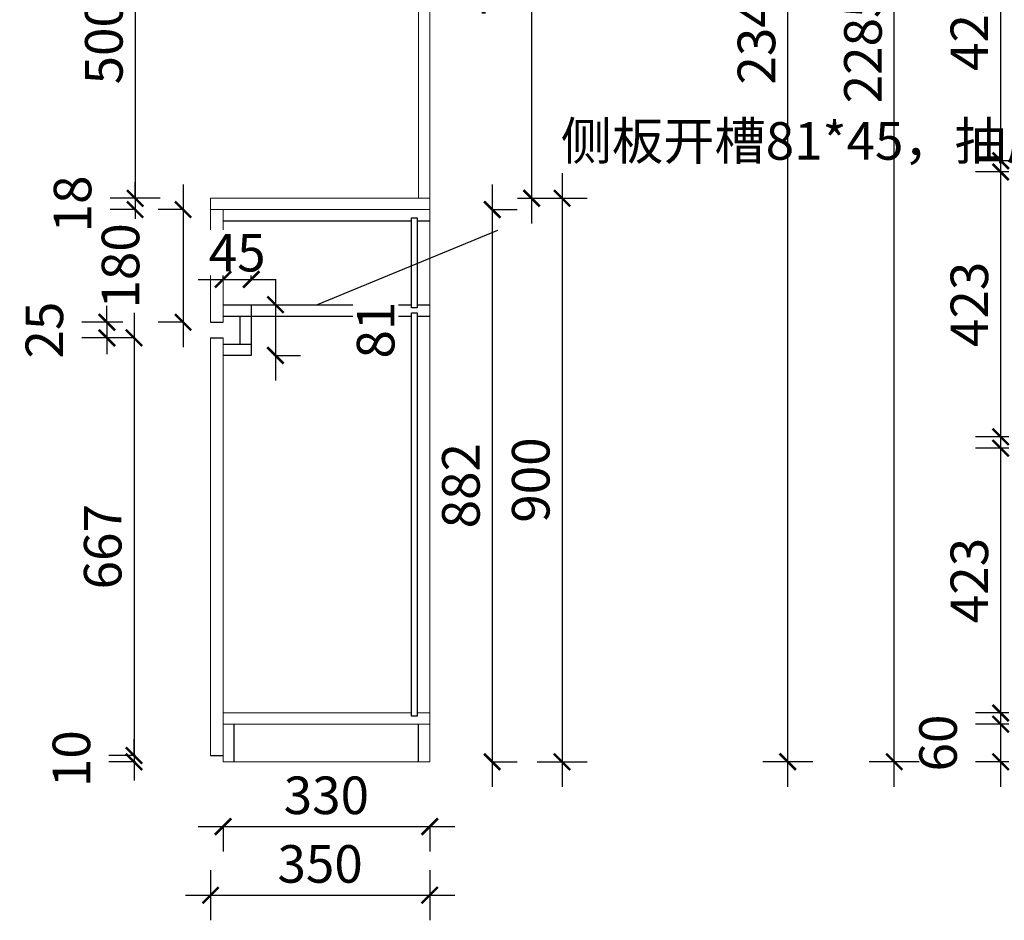
# Model space of a CAD drawing. Units: millimetres. Extents: x 1406861 to 1416788, y 261090 to 272773.
# Drawn here: x 1412209 to 1413781, y 263516 to 264955 of the extents above; entities that cross this region are included whole.
import ezdxf

# ---------------------------------------------------------------- set-up
doc = ezdxf.new("R2010")
doc.units = ezdxf.units.MM
doc.header["$LTSCALE"] = 5
doc.header["$PDMODE"] = 35
doc.linetypes.add('ACAD_ISO03W100', pattern=[30, 12, -18])
for name, color, linetype in [('02虚线', 251, 'ACAD_ISO03W100'), ('背板', 7, 'Continuous'), ('门板下单', 7, 'Continuous')]:
    doc.layers.add(name, color=color, linetype=linetype)
doc.styles.add('DIM', font='romand.shx')
doc.styles.get("Standard").update_dxf_attribs({"font": 'simfang.ttf'})
doc.dimstyles.new('MS6', dxfattribs={"dimscale": 20, "dimtxt": 3, "dimasz": 1.3, "dimexe": 2, "dimexo": 2, "dimgap": 1, "dimtad": 1, "dimdec": 0, "dimdsep": 46, "dimtxsty": 'DIM', "dimblk": 'ARCHTICK', "dimcen": 3, "dimdle": 2, "dimclrd": 251, "dimclre": 251, "dimclrt": 33, "dimadec": 0, "dimazin": 0, "dimtfac": 1, "dimtdec": 0, "dimtmove": 2, "dimatfit": 3, "dimldrblk": 'DOT', "dimfxl": 6, "dimfxlon": 1, "dimtvp": 1, "dimtolj": 1, "dimtzin": 0, "dimarcsym": 0})

# ---------------------------------------------------------------- blocks, each defined once
blk = doc.blocks.new('_ArchTick')
at = {"color": 0, "linetype": 'ByBlock', "const_width": 0.15}
blk.add_lwpolyline([(-0.5, -0.5), (0.5, 0.5)], dxfattribs=at)
blk = doc.blocks.new('*D51')
at = {"layer": 'Defpoints', "color": 0, "transparency": 16777216}
for p in [(1412645.7, 265169.3), (1412393.3, 264669.3), (1412645.7, 264669.3)]:
    blk.add_point(p, dxfattribs=at)
at = {"layer": '门板下单', "color": 251, "lineweight": -2, "transparency": 16777216}
for p, q in [((1412393.3, 265209.3), (1412393.3, 264629.3)), ((1412433.3, 265169.3), (1412353.3, 265169.3)), ((1412433.3, 264669.3), (1412353.3, 264669.3))]:
    blk.add_line(p, q, dxfattribs=at)
at = {"layer": '门板下单', "color": 251, "lineweight": -2, "transparency": 16777216, "xscale": 26, "yscale": 26, "zscale": 26}
for p, rotation in [((1412393.3, 265169.3), 90), ((1412393.3, 264669.3), 270)]:
    blk.add_blockref('_ArchTick', p, dxfattribs=dict(at, rotation=rotation))
at = {"layer": '门板下单', "transparency": 16777216, "insert": (1412343.3, 264919.3), "char_height": 60, "attachment_point": 5, "rotation": 90, "style": 'DIM', "bg_fill": 3, "box_fill_scale": 1.1, "bg_fill_color": 256, "bg_fill_true_color": 13158600, "bg_fill_transparency": 0}
blk.add_mtext('\\A1;500', dxfattribs=at)
blk = doc.blocks.new('_Dot')
at = {"color": 0, "linetype": 'ByBlock', "lineweight": -2}
blk.add_line((-0.5, 0), (-1, 0), dxfattribs=at)
at = {"color": 0, "linetype": 'ByBlock', "const_width": 0.5}
blk.add_lwpolyline([(-0.25, 0, 1), (0.25, 0, 1)], format="xyb", close=True, dxfattribs=at)
blk = doc.blocks.new('*D52')
at = {"layer": 'Defpoints', "color": 0, "transparency": 16777216}
for p in [(1412513.7, 264669.3), (1412393.3, 264651.3), (1412513.7, 264651.3)]:
    blk.add_point(p, dxfattribs=at)
at = {"layer": '门板下单', "color": 251, "lineweight": -2, "transparency": 16777216}
for p, q in [((1412393.3, 264669.3), (1412393.3, 264695.3)), ((1412393.3, 264669.3), (1412353.3, 264669.3)), ((1412393.3, 264669.3), (1412393.3, 264651.3)), ((1412393.3, 264651.3), (1412353.3, 264651.3)), ((1412393.3, 264651.3), (1412393.3, 264625.3))]:
    blk.add_line(p, q, dxfattribs=at)
at = {"layer": '门板下单', "color": 251, "lineweight": -2, "transparency": 16777216, "xscale": 26, "yscale": 26, "zscale": 26}
for p, rotation in [((1412393.3, 264669.3), 270), ((1412393.3, 264651.3), 90)]:
    blk.add_blockref('_ArchTick', p, dxfattribs=dict(at, rotation=rotation))
at = {"layer": '门板下单', "transparency": 16777216, "insert": (1412293.3, 264660.3), "char_height": 60, "attachment_point": 5, "rotation": 90, "style": 'DIM', "bg_fill": 3, "box_fill_scale": 1.1, "bg_fill_color": 256, "bg_fill_true_color": 13158600, "bg_fill_transparency": 0}
blk.add_mtext('\\A1;18', dxfattribs=at)
blk = doc.blocks.new('*D53')
at = {"layer": 'Defpoints', "color": 0, "transparency": 16777216}
for p in [(1412513.7, 264651.3), (1412469.9, 264471.3), (1412513.7, 264471.3)]:
    blk.add_point(p, dxfattribs=at)
at = {"layer": '门板下单', "color": 251, "lineweight": -2, "transparency": 16777216}
for p, q in [((1412469.9, 264691.3), (1412469.9, 264431.3)), ((1412469.9, 264651.3), (1412429.9, 264651.3)), ((1412469.9, 264471.3), (1412429.9, 264471.3))]:
    blk.add_line(p, q, dxfattribs=at)
at = {"layer": '门板下单', "color": 251, "lineweight": -2, "transparency": 16777216, "xscale": 26, "yscale": 26, "zscale": 26}
for p, rotation in [((1412469.9, 264651.3), 90), ((1412469.9, 264471.3), 270)]:
    blk.add_blockref('_ArchTick', p, dxfattribs=dict(at, rotation=rotation))
at = {"layer": '门板下单', "transparency": 16777216, "insert": (1412369.9, 264561.3), "char_height": 60, "attachment_point": 5, "rotation": 90, "style": 'DIM', "bg_fill": 3, "box_fill_scale": 1.1, "bg_fill_color": 256, "bg_fill_true_color": 13158600, "bg_fill_transparency": 0}
blk.add_mtext('\\A1;180', dxfattribs=at)
blk = doc.blocks.new('*D54')
at = {"layer": 'Defpoints', "color": 0, "transparency": 16777216}
for p in [(1412513.7, 264471.3), (1412348.3, 264446.3), (1412513.7, 264446.3)]:
    blk.add_point(p, dxfattribs=at)
at = {"layer": '门板下单', "color": 251, "lineweight": -2, "transparency": 16777216}
for p, q in [((1412348.3, 264471.3), (1412348.3, 264497.3)), ((1412373.7, 264471.3), (1412308.3, 264471.3)), ((1412348.3, 264471.3), (1412348.3, 264446.3)), ((1412373.7, 264446.3), (1412308.3, 264446.3)), ((1412348.3, 264446.3), (1412348.3, 264420.3))]:
    blk.add_line(p, q, dxfattribs=at)
at = {"layer": '门板下单', "color": 251, "lineweight": -2, "transparency": 16777216, "xscale": 26, "yscale": 26, "zscale": 26}
for p, rotation in [((1412348.3, 264471.3), 270), ((1412348.3, 264446.3), 90)]:
    blk.add_blockref('_ArchTick', p, dxfattribs=dict(at, rotation=rotation))
at = {"layer": '门板下单', "transparency": 16777216, "insert": (1412248.3, 264458.8), "char_height": 60, "attachment_point": 5, "rotation": 90, "style": 'DIM', "bg_fill": 3, "box_fill_scale": 1.1, "bg_fill_color": 256, "bg_fill_true_color": 13158600, "bg_fill_transparency": 0}
blk.add_mtext('\\A1;25', dxfattribs=at)
blk = doc.blocks.new('*D55')
at = {"layer": 'Defpoints', "color": 0, "transparency": 16777216}
for p in [(1412513.7, 264446.3), (1412391.5, 263779.3), (1412513.7, 263779.3)]:
    blk.add_point(p, dxfattribs=at)
at = {"layer": '门板下单', "color": 251, "lineweight": -2, "transparency": 16777216}
for p, q in [((1412391.5, 264486.3), (1412391.5, 263739.3)), ((1412391.5, 264446.3), (1412351.5, 264446.3)), ((1412391.5, 263779.3), (1412351.5, 263779.3))]:
    blk.add_line(p, q, dxfattribs=at)
at = {"layer": '门板下单', "color": 251, "lineweight": -2, "transparency": 16777216, "xscale": 26, "yscale": 26, "zscale": 26}
for p, rotation in [((1412391.5, 264446.3), 90), ((1412391.5, 263779.3), 270)]:
    blk.add_blockref('_ArchTick', p, dxfattribs=dict(at, rotation=rotation))
at = {"layer": '门板下单', "transparency": 16777216, "insert": (1412341.5, 264112.8), "char_height": 60, "attachment_point": 5, "rotation": 90, "style": 'DIM', "bg_fill": 3, "box_fill_scale": 1.1, "bg_fill_color": 256, "bg_fill_true_color": 13158600, "bg_fill_transparency": 0}
blk.add_mtext('\\A1;667', dxfattribs=at)
blk = doc.blocks.new('*D56')
at = {"layer": 'Defpoints', "color": 0, "transparency": 16777216}
for p in [(1412533.7, 263779.3), (1412391.5, 263769.3), (1412533.7, 263769.3)]:
    blk.add_point(p, dxfattribs=at)
at = {"layer": '门板下单', "color": 251, "lineweight": -2, "transparency": 16777216}
for p, q in [((1412391.5, 263779.3), (1412391.5, 263805.3)), ((1412393.7, 263779.3), (1412351.5, 263779.3)), ((1412391.5, 263779.3), (1412391.5, 263769.3)), ((1412393.7, 263769.3), (1412351.5, 263769.3)), ((1412391.5, 263769.3), (1412391.5, 263743.3))]:
    blk.add_line(p, q, dxfattribs=at)
at = {"layer": '门板下单', "color": 251, "lineweight": -2, "transparency": 16777216, "xscale": 26, "yscale": 26, "zscale": 26}
for p, rotation in [((1412391.5, 263779.3), 270), ((1412391.5, 263769.3), 90)]:
    blk.add_blockref('_ArchTick', p, dxfattribs=dict(at, rotation=rotation))
at = {"layer": '门板下单', "transparency": 16777216, "insert": (1412291.5, 263774.3), "char_height": 60, "attachment_point": 5, "rotation": 90, "style": 'DIM', "bg_fill": 3, "box_fill_scale": 1.1, "bg_fill_color": 256, "bg_fill_true_color": 13158600, "bg_fill_transparency": 0}
blk.add_mtext('\\A1;10', dxfattribs=at)
blk = doc.blocks.new('*D63')
at = {"layer": 'Defpoints', "color": 0, "transparency": 16777216}
for p in [(1412863.7, 265387.3), (1412863.7, 264669.3), (1413026.5, 264669.3)]:
    blk.add_point(p, dxfattribs=at)
at = {"layer": '门板下单', "color": 251, "lineweight": -2, "transparency": 16777216}
for p, q in [((1413026.5, 265427.3), (1413026.5, 264629.3)), ((1413003.7, 265387.3), (1413066.5, 265387.3)), ((1413003.7, 264669.3), (1413066.5, 264669.3))]:
    blk.add_line(p, q, dxfattribs=at)
at = {"layer": '门板下单', "color": 251, "lineweight": -2, "transparency": 16777216, "xscale": 26, "yscale": 26, "zscale": 26}
for p, rotation in [((1413026.5, 265387.3), 90), ((1413026.5, 264669.3), 270)]:
    blk.add_blockref('_ArchTick', p, dxfattribs=dict(at, rotation=rotation))
at = {"layer": '门板下单', "transparency": 16777216, "insert": (1412976.5, 265028.3), "char_height": 60, "attachment_point": 5, "rotation": 90, "style": 'DIM', "bg_fill": 3, "box_fill_scale": 1.1, "bg_fill_color": 256, "bg_fill_true_color": 13158600, "bg_fill_transparency": 0}
blk.add_mtext('\\A1;718', dxfattribs=at)
blk = doc.blocks.new('*D64')
at = {"layer": 'Defpoints', "color": 0, "transparency": 16777216}
for p in [(1412863.7, 264669.3), (1412863.7, 263769.3), (1413075.1, 263769.3)]:
    blk.add_point(p, dxfattribs=at)
at = {"layer": '门板下单', "color": 251, "lineweight": -2, "transparency": 16777216}
for p, q in [((1413075.1, 264709.3), (1413075.1, 263729.3)), ((1413035.1, 264669.3), (1413115.1, 264669.3)), ((1413035.1, 263769.3), (1413115.1, 263769.3))]:
    blk.add_line(p, q, dxfattribs=at)
at = {"layer": '门板下单', "color": 251, "lineweight": -2, "transparency": 16777216, "xscale": 26, "yscale": 26, "zscale": 26}
for p, rotation in [((1413075.1, 264669.3), 90), ((1413075.1, 263769.3), 270)]:
    blk.add_blockref('_ArchTick', p, dxfattribs=dict(at, rotation=rotation))
at = {"layer": '门板下单', "transparency": 16777216, "insert": (1413025.1, 264219.3), "char_height": 60, "attachment_point": 5, "rotation": 90, "style": 'DIM', "bg_fill": 3, "box_fill_scale": 1.1, "bg_fill_color": 256, "bg_fill_true_color": 13158600, "bg_fill_transparency": 0}
blk.add_mtext('\\A1;900', dxfattribs=at)
blk = doc.blocks.new('*D65')
at = {"layer": 'Defpoints', "color": 0, "transparency": 16777216}
for p in [(1412578.7, 264499.3), (1412578.7, 264418.3), (1412617.4, 264418.3)]:
    blk.add_point(p, dxfattribs=at)
at = {"layer": '门板下单', "color": 251, "lineweight": -2, "transparency": 16777216}
for p, q in [((1412617.4, 264539.3), (1412617.4, 264378.3)), ((1412617.4, 264499.3), (1412657.4, 264499.3)), ((1412617.4, 264418.3), (1412657.4, 264418.3))]:
    blk.add_line(p, q, dxfattribs=at)
at = {"layer": '门板下单', "color": 251, "lineweight": -2, "transparency": 16777216, "xscale": 26, "yscale": 26, "zscale": 26}
for p, rotation in [((1412617.4, 264499.3), 90), ((1412617.4, 264418.3), 270)]:
    blk.add_blockref('_ArchTick', p, dxfattribs=dict(at, rotation=rotation))
at = {"layer": '门板下单', "transparency": 16777216, "insert": (1412777.4, 264458.8), "char_height": 60, "attachment_point": 5, "rotation": 90, "style": 'DIM', "bg_fill": 3, "box_fill_scale": 1.1, "bg_fill_color": 256, "bg_fill_true_color": 13158600, "bg_fill_transparency": 0}
blk.add_mtext('\\A1;81', dxfattribs=at)
blk = doc.blocks.new('*D66')
at = {"layer": 'Defpoints', "color": 0, "transparency": 16777216}
for p in [(1412533.7, 264499.3), (1412578.7, 264499.3)]:
    blk.add_point(p, dxfattribs=at)
at = {"layer": '门板下单', "color": 251, "lineweight": -2, "transparency": 16777216}
for p, q in [((1412533.7, 264539.7), (1412533.7, 264579.7)), ((1412578.7, 264539.7), (1412578.7, 264579.7)), ((1412493.7, 264539.7), (1412618.7, 264539.7))]:
    blk.add_line(p, q, dxfattribs=at)
at = {"layer": '门板下单', "transparency": 16777216, "insert": (1412556.2, 264582.4), "char_height": 60, "attachment_point": 5, "style": 'DIM', "bg_fill": 3, "box_fill_scale": 1.1, "bg_fill_color": 256, "bg_fill_true_color": 13158600, "bg_fill_transparency": 0}
blk.add_mtext('\\A1;45', dxfattribs=at)
at = {"layer": 'Defpoints', "color": 0, "transparency": 16777216}
blk.add_point((1412578.7, 264539.7), dxfattribs=at)
at = {"layer": '门板下单', "color": 251, "lineweight": -2, "transparency": 16777216, "xscale": 26, "yscale": 26, "zscale": 26, "rotation": 180}
blk.add_blockref('_ArchTick', (1412533.7, 264539.7), dxfattribs=at)
at = {"layer": '门板下单', "color": 251, "lineweight": -2, "transparency": 16777216, "xscale": 26, "yscale": 26, "zscale": 26}
blk.add_blockref('_ArchTick', (1412578.7, 264539.7), dxfattribs=at)
blk = doc.blocks.new('*D67')
at = {"layer": 'Defpoints', "color": 0, "transparency": 16777216}
for p in [(1413775.6, 263829.3), (1413928.6, 263829.3), (1413928.6, 263769.3)]:
    blk.add_point(p, dxfattribs=at)
at = {"layer": '门板下单', "color": 251, "lineweight": -2, "transparency": 16777216}
for p, q in [((1413775.6, 263729.3), (1413775.6, 263869.3)), ((1413788.6, 263829.3), (1413735.6, 263829.3)), ((1413788.6, 263769.3), (1413735.6, 263769.3))]:
    blk.add_line(p, q, dxfattribs=at)
at = {"layer": '门板下单', "color": 251, "lineweight": -2, "transparency": 16777216, "xscale": 26, "yscale": 26, "zscale": 26}
for p, rotation in [((1413775.6, 263829.3), 90), ((1413775.6, 263769.3), 270)]:
    blk.add_blockref('_ArchTick', p, dxfattribs=dict(at, rotation=rotation))
at = {"layer": '门板下单', "transparency": 16777216, "insert": (1413675.6, 263799.3), "char_height": 60, "attachment_point": 5, "rotation": 90, "style": 'DIM', "bg_fill": 3, "box_fill_scale": 1.1, "bg_fill_color": 256, "bg_fill_true_color": 13158600, "bg_fill_transparency": 0}
blk.add_mtext('\\A1;60', dxfattribs=at)
blk = doc.blocks.new('*D68')
at = {"layer": 'Defpoints', "color": 0, "transparency": 16777216}
for p in [(1413775.6, 264270.3), (1413928.6, 264270.3), (1413928.6, 263847.3)]:
    blk.add_point(p, dxfattribs=at)
at = {"layer": '门板下单', "color": 251, "lineweight": -2, "transparency": 16777216}
for p, q in [((1413775.6, 263807.3), (1413775.6, 264310.3)), ((1413788.6, 264270.3), (1413735.6, 264270.3)), ((1413788.6, 263847.3), (1413735.6, 263847.3))]:
    blk.add_line(p, q, dxfattribs=at)
at = {"layer": '门板下单', "color": 251, "lineweight": -2, "transparency": 16777216, "xscale": 26, "yscale": 26, "zscale": 26}
for p, rotation in [((1413775.6, 264270.3), 90), ((1413775.6, 263847.3), 270)]:
    blk.add_blockref('_ArchTick', p, dxfattribs=dict(at, rotation=rotation))
at = {"layer": '门板下单', "transparency": 16777216, "insert": (1413725.6, 264058.8), "char_height": 60, "attachment_point": 5, "rotation": 90, "style": 'DIM', "bg_fill": 3, "box_fill_scale": 1.1, "bg_fill_color": 256, "bg_fill_true_color": 13158600, "bg_fill_transparency": 0}
blk.add_mtext('\\A1;423', dxfattribs=at)
blk = doc.blocks.new('*D69')
at = {"layer": 'Defpoints', "color": 0, "transparency": 16777216}
for p in [(1413775.6, 264711.3), (1413928.6, 264711.3), (1413928.6, 264288.3)]:
    blk.add_point(p, dxfattribs=at)
at = {"layer": '门板下单', "color": 251, "lineweight": -2, "transparency": 16777216}
for p, q in [((1413775.6, 264248.3), (1413775.6, 264751.3)), ((1413788.6, 264711.3), (1413735.6, 264711.3)), ((1413788.6, 264288.3), (1413735.6, 264288.3))]:
    blk.add_line(p, q, dxfattribs=at)
at = {"layer": '门板下单', "color": 251, "lineweight": -2, "transparency": 16777216, "xscale": 26, "yscale": 26, "zscale": 26}
for p, rotation in [((1413775.6, 264711.3), 90), ((1413775.6, 264288.3), 270)]:
    blk.add_blockref('_ArchTick', p, dxfattribs=dict(at, rotation=rotation))
at = {"layer": '门板下单', "transparency": 16777216, "insert": (1413725.6, 264499.8), "char_height": 60, "attachment_point": 5, "rotation": 90, "style": 'DIM', "bg_fill": 3, "box_fill_scale": 1.1, "bg_fill_color": 256, "bg_fill_true_color": 13158600, "bg_fill_transparency": 0}
blk.add_mtext('\\A1;423', dxfattribs=at)
blk = doc.blocks.new('*D70')
at = {"layer": 'Defpoints', "color": 0, "transparency": 16777216}
for p in [(1413775.6, 265152.3), (1413928.6, 265152.3), (1413928.6, 264729.3)]:
    blk.add_point(p, dxfattribs=at)
at = {"layer": '门板下单', "color": 251, "lineweight": -2, "transparency": 16777216}
for p, q in [((1413775.6, 264689.3), (1413775.6, 265192.3)), ((1413788.6, 265152.3), (1413735.6, 265152.3)), ((1413788.6, 264729.3), (1413735.6, 264729.3))]:
    blk.add_line(p, q, dxfattribs=at)
at = {"layer": '门板下单', "color": 251, "lineweight": -2, "transparency": 16777216, "xscale": 26, "yscale": 26, "zscale": 26}
for p, rotation in [((1413775.6, 265152.3), 90), ((1413775.6, 264729.3), 270)]:
    blk.add_blockref('_ArchTick', p, dxfattribs=dict(at, rotation=rotation))
at = {"layer": '门板下单', "transparency": 16777216, "insert": (1413725.6, 264940.8), "char_height": 60, "attachment_point": 5, "rotation": 90, "style": 'DIM', "bg_fill": 3, "box_fill_scale": 1.1, "bg_fill_color": 256, "bg_fill_true_color": 13158600, "bg_fill_transparency": 0}
blk.add_mtext('\\A1;423', dxfattribs=at)
blk = doc.blocks.new('*D74')
at = {"layer": 'Defpoints', "color": 0, "transparency": 16777216}
for p in [(1413605.6, 266054.3), (1413860.6, 266054.3), (1413860.6, 263769.3)]:
    blk.add_point(p, dxfattribs=at)
at = {"layer": '门板下单', "color": 251, "lineweight": -2, "transparency": 16777216}
for p, q in [((1413605.6, 263729.3), (1413605.6, 266094.3)), ((1413645.6, 266054.3), (1413565.6, 266054.3)), ((1413645.6, 263769.3), (1413565.6, 263769.3))]:
    blk.add_line(p, q, dxfattribs=at)
at = {"layer": '门板下单', "color": 251, "lineweight": -2, "transparency": 16777216, "xscale": 26, "yscale": 26, "zscale": 26}
for p, rotation in [((1413605.6, 266054.3), 90), ((1413605.6, 263769.3), 270)]:
    blk.add_blockref('_ArchTick', p, dxfattribs=dict(at, rotation=rotation))
at = {"layer": '门板下单', "transparency": 16777216, "insert": (1413555.6, 264911.8), "char_height": 60, "attachment_point": 5, "rotation": 90, "style": 'DIM', "bg_fill": 3, "box_fill_scale": 1.1, "bg_fill_color": 256, "bg_fill_true_color": 13158600, "bg_fill_transparency": 0}
blk.add_mtext('\\A1;2285', dxfattribs=at)
blk = doc.blocks.new('*D76')
at = {"layer": 'Defpoints', "color": 0, "transparency": 16777216}
for p in [(1413435.6, 266114.3), (1413860.6, 266114.3), (1413860.6, 263769.3)]:
    blk.add_point(p, dxfattribs=at)
at = {"layer": '门板下单', "color": 251, "lineweight": -2, "transparency": 16777216}
for p, q in [((1413435.6, 263729.3), (1413435.6, 266154.3)), ((1413475.6, 266114.3), (1413395.6, 266114.3)), ((1413475.6, 263769.3), (1413395.6, 263769.3))]:
    blk.add_line(p, q, dxfattribs=at)
at = {"layer": '门板下单', "color": 251, "lineweight": -2, "transparency": 16777216, "xscale": 26, "yscale": 26, "zscale": 26}
for p, rotation in [((1413435.6, 266114.3), 90), ((1413435.6, 263769.3), 270)]:
    blk.add_blockref('_ArchTick', p, dxfattribs=dict(at, rotation=rotation))
at = {"layer": '门板下单', "transparency": 16777216, "insert": (1413385.6, 264941.8), "char_height": 60, "attachment_point": 5, "rotation": 90, "style": 'DIM', "bg_fill": 3, "box_fill_scale": 1.1, "bg_fill_color": 256, "bg_fill_true_color": 13158600, "bg_fill_transparency": 0}
blk.add_mtext('\\A1;2345', dxfattribs=at)
blk = doc.blocks.new('*D147')
at = {"layer": 'Defpoints', "color": 0, "transparency": 16777216}
for p in [(1412863.7, 264651.3), (1412863.7, 263769.3), (1412963.5, 263769.3)]:
    blk.add_point(p, dxfattribs=at)
at = {"layer": '门板下单', "color": 251, "lineweight": -2, "transparency": 16777216}
for p, q in [((1412963.5, 264691.3), (1412963.5, 263729.3)), ((1412963.5, 264651.3), (1413003.5, 264651.3)), ((1412963.5, 263769.3), (1413003.5, 263769.3))]:
    blk.add_line(p, q, dxfattribs=at)
at = {"layer": '门板下单', "color": 251, "lineweight": -2, "transparency": 16777216, "xscale": 26, "yscale": 26, "zscale": 26}
for p, rotation in [((1412963.5, 264651.3), 90), ((1412963.5, 263769.3), 270)]:
    blk.add_blockref('_ArchTick', p, dxfattribs=dict(at, rotation=rotation))
at = {"layer": '门板下单', "transparency": 16777216, "insert": (1412913.5, 264210.3), "char_height": 60, "attachment_point": 5, "rotation": 90, "style": 'DIM', "bg_fill": 3, "box_fill_scale": 1.1, "bg_fill_color": 256, "bg_fill_true_color": 13158600, "bg_fill_transparency": 0}
blk.add_mtext('\\A1;882', dxfattribs=at)
blk = doc.blocks.new('*D204')
at = {"layer": 'Defpoints', "color": 0, "transparency": 16777216}
for p in [(1412533.7, 263769.3), (1412863.7, 263769.3), (1412863.7, 263665.8)]:
    blk.add_point(p, dxfattribs=at)
at = {"layer": '门板下单', "color": 251, "lineweight": -2, "transparency": 16777216}
for p, q in [((1412493.7, 263665.8), (1412903.7, 263665.8)), ((1412533.7, 263665.8), (1412533.7, 263625.8)), ((1412863.7, 263665.8), (1412863.7, 263625.8))]:
    blk.add_line(p, q, dxfattribs=at)
at = {"layer": '门板下单', "color": 251, "lineweight": -2, "transparency": 16777216, "xscale": 26, "yscale": 26, "zscale": 26, "rotation": 180}
blk.add_blockref('_ArchTick', (1412533.7, 263665.8), dxfattribs=at)
at = {"layer": '门板下单', "color": 251, "lineweight": -2, "transparency": 16777216, "xscale": 26, "yscale": 26, "zscale": 26}
blk.add_blockref('_ArchTick', (1412863.7, 263665.8), dxfattribs=at)
at = {"layer": '门板下单', "transparency": 16777216, "insert": (1412698.7, 263715.8), "char_height": 60, "attachment_point": 5, "style": 'DIM', "bg_fill": 3, "box_fill_scale": 1.1, "bg_fill_color": 256, "bg_fill_true_color": 13158600, "bg_fill_transparency": 0}
blk.add_mtext('\\A1;330', dxfattribs=at)
blk = doc.blocks.new('*D205')
at = {"layer": 'Defpoints', "color": 0, "transparency": 16777216}
for p in [(1412513.7, 263779.3), (1412863.7, 263779.3), (1412863.7, 263556.2)]:
    blk.add_point(p, dxfattribs=at)
at = {"layer": '门板下单', "color": 251, "lineweight": -2, "transparency": 16777216}
for p, q in [((1412513.7, 263596.2), (1412513.7, 263516.2)), ((1412863.7, 263596.2), (1412863.7, 263516.2)), ((1412473.7, 263556.2), (1412903.7, 263556.2))]:
    blk.add_line(p, q, dxfattribs=at)
at = {"layer": '门板下单', "color": 251, "lineweight": -2, "transparency": 16777216, "xscale": 26, "yscale": 26, "zscale": 26, "rotation": 180}
blk.add_blockref('_ArchTick', (1412513.7, 263556.2), dxfattribs=at)
at = {"layer": '门板下单', "color": 251, "lineweight": -2, "transparency": 16777216, "xscale": 26, "yscale": 26, "zscale": 26}
blk.add_blockref('_ArchTick', (1412863.7, 263556.2), dxfattribs=at)
at = {"layer": '门板下单', "transparency": 16777216, "insert": (1412688.7, 263606.2), "char_height": 60, "attachment_point": 5, "style": 'DIM', "bg_fill": 3, "box_fill_scale": 1.1, "bg_fill_color": 256, "bg_fill_true_color": 13158600, "bg_fill_transparency": 0}
blk.add_mtext('\\A1;350', dxfattribs=at)

msp = doc.modelspace()

# ---------------------------------------------------------------- linework, layer by layer
at = {"lineweight": 15}
for p, q in [((1412863.7, 263769.3), (1412863.7, 266054.3)), ((1412845.7, 264669.3), (1412845.7, 265387.3)), ((1412513.7, 264669.3), (1412863.7, 264669.3)), ((1412513.7, 264471.3), (1412513.7, 264669.3)), ((1412513.7, 264651.3), (1412863.7, 264651.3)), ((1412533.7, 264471.3), (1412533.7, 264651.3)), ((1412513.7, 263779.3), (1412513.7, 264446.3)), ((1412533.7, 263769.3), (1412533.7, 264446.3)), ((1412533.7, 263847.3), (1412834.7, 263847.3)), ((1412843.7, 263847.3), (1412863.7, 263847.3)), ((1412533.7, 263829.3), (1412863.7, 263829.3)), ((1412533.7, 263769.3), (1412863.7, 263769.3))]:
    msp.add_line(p, q, dxfattribs=at)
msp.add_line((1412513.7, 263779.3), (1412533.7, 263779.3))
at = {"layer": '02虚线', "lineweight": 15}
msp.add_line((1412843.7, 263847.3), (1412863.7, 263847.3), dxfattribs=at)
at = {"layer": '背板'}
for points in [[(1412843.7, 264638.3), (1412843.7, 264494.3), (1412834.7, 264494.3), (1412834.7, 264638.3)], [(1412843.7, 264486.3), (1412843.7, 263842.3), (1412834.7, 263842.3), (1412834.7, 264486.3)]]:
    msp.add_lwpolyline(points, close=True, dxfattribs=at)
at = {"layer": '门板下单'}
for p, q in [((1412533.7, 264633.3), (1412834.7, 264633.3)), ((1412843.7, 264633.3), (1412863.7, 264633.3)), ((1412533.7, 264499.3), (1412834.7, 264499.3)), ((1412578.7, 264499.3), (1412578.7, 264418.3)), ((1412843.7, 264499.3), (1412863.7, 264499.3)), ((1412533.7, 264481.3), (1412834.7, 264481.3)), ((1412560.7, 264481.3), (1412560.7, 264436.3)), ((1412843.7, 264481.3), (1412863.7, 264481.3)), ((1412513.7, 264471.3), (1412533.7, 264471.3)), ((1412513.7, 264446.3), (1412533.7, 264446.3)), ((1412533.7, 264436.3), (1412578.7, 264436.3)), ((1412578.7, 264418.3), (1412533.7, 264418.3)), ((1412551.7, 263769.3), (1412551.7, 263829.3)), ((1412845.7, 263769.3), (1412845.7, 263829.3))]:
    msp.add_line(p, q, dxfattribs=at)

# ---------------------------------------------------------------- texts
at = {"layer": '门板下单', "insert": (1413072.9, 264790.9), "char_height": 60, "attachment_point": 1}
msp.add_mtext_dynamic_manual_height_columns('侧板开槽81*45，抽屉下层板前内缩，拼接拉手板', width=469.273, gutter_width=12.5, heights=[0], dxfattribs=at)

# ---------------------------------------------------------------- dimensions: what is measured, and where the dimension line sits
at = {"layer": '门板下单'}
dim = msp.add_linear_dim(base=(1413775.6, 263829.3), p1=(1413928.6, 263769.3), p2=(1413928.6, 263829.3), angle=90, dimstyle='MS6', override={"dimexo": 7, "dimclrt": 256, "dimfxl": 2, "dimtfill": 1, "dimarcsym": 1}, dxfattribs=at)
dim.commit()
dim.dimension.update_dxf_attribs({"geometry": '*D67', "text_midpoint": (1413675.6, 263799.3)})

# ---------------------------------------------------------------- next in the draw order: dimensions: what is measured, and where the dimension line sits
for base, p1, p2, picture, middle in [((1413026.5, 264669.3), (1412863.7, 265387.3), (1412863.7, 264669.3), '*D63', (1412976.5, 265028.3)), ((1412393.3, 264669.3), (1412645.7, 265169.3), (1412645.7, 264669.3), '*D51', (1412343.3, 264919.3)), ((1412617.4, 264418.3), (1412578.7, 264499.3), (1412578.7, 264418.3), '*D65', (1412777.4, 264458.8)), ((1413775.6, 264270.3), (1413928.6, 263847.3), (1413928.6, 264270.3), '*D68', (1413725.6, 264058.8))]:
    dim = msp.add_linear_dim(base=base, p1=p1, p2=p2, angle=90, dimstyle='MS6', override={"dimexo": 7, "dimclrt": 256, "dimfxl": 2, "dimtfill": 1, "dimarcsym": 1}, dxfattribs=at)
    dim.commit()
    dim.dimension.update_dxf_attribs({"geometry": picture, "text_midpoint": middle})

# ---------------------------------------------------------------- next in the draw order: dimensions: what is measured, and where the dimension line sits
for base, p1, p2, picture, middle in [((1413775.6, 264711.3), (1413928.6, 264288.3), (1413928.6, 264711.3), '*D69', (1413725.6, 264499.8)), ((1412393.3, 264651.3), (1412513.7, 264669.3), (1412513.7, 264651.3), '*D52', (1412293.3, 264660.3)), ((1413075.1, 263769.3), (1412863.7, 264669.3), (1412863.7, 263769.3), '*D64', (1413025.1, 264219.3))]:
    dim = msp.add_linear_dim(base=base, p1=p1, p2=p2, angle=90, dimstyle='MS6', override={"dimexo": 7, "dimclrt": 256, "dimfxl": 2, "dimtfill": 1, "dimarcsym": 1}, dxfattribs=at)
    dim.commit()
    dim.dimension.update_dxf_attribs({"geometry": picture, "text_midpoint": middle})

# ---------------------------------------------------------------- next in the draw order: linework, layer by layer
msp.add_line((1412972, 264617.7), (1412684.2, 264499.3), dxfattribs=at)

# ---------------------------------------------------------------- next in the draw order: dimensions: what is measured, and where the dimension line sits
for base, p1, p2, picture, middle in [((1413775.6, 265152.3), (1413928.6, 264729.3), (1413928.6, 265152.3), '*D70', (1413725.6, 264940.8)), ((1412469.9, 264471.3), (1412513.7, 264651.3), (1412513.7, 264471.3), '*D53', (1412369.9, 264561.3))]:
    dim = msp.add_linear_dim(base=base, p1=p1, p2=p2, angle=90, dimstyle='MS6', override={"dimexo": 7, "dimclrt": 256, "dimfxl": 2, "dimtfill": 1, "dimarcsym": 1}, dxfattribs=at)
    dim.commit()
    dim.dimension.update_dxf_attribs({"geometry": picture, "text_midpoint": middle})

# ---------------------------------------------------------------- next in the draw order: dimensions: what is measured, and where the dimension line sits
for base, p1, p2, picture, middle in [((1413605.6, 266054.3), (1413860.6, 263769.3), (1413860.6, 266054.3), '*D74', (1413555.6, 264911.8)), ((1412963.5, 263769.3), (1412863.7, 264651.3), (1412863.7, 263769.3), '*D147', (1412913.5, 264210.3)), ((1412348.3, 264446.3), (1412513.7, 264471.3), (1412513.7, 264446.3), '*D54', (1412248.3, 264458.8))]:
    dim = msp.add_linear_dim(base=base, p1=p1, p2=p2, angle=90, dimstyle='MS6', override={"dimexo": 7, "dimclrt": 256, "dimfxl": 2, "dimtfill": 1, "dimarcsym": 1}, dxfattribs=at)
    dim.commit()
    dim.dimension.update_dxf_attribs({"geometry": picture, "text_midpoint": middle})

# ---------------------------------------------------------------- next in the draw order: dimensions: what is measured, and where the dimension line sits
for base, p1, p2, picture, middle in [((1413435.6, 266114.3), (1413860.6, 263769.3), (1413860.6, 266114.3), '*D76', (1413385.6, 264941.8)), ((1412391.5, 263779.3), (1412513.7, 264446.3), (1412513.7, 263779.3), '*D55', (1412341.5, 264112.8))]:
    dim = msp.add_linear_dim(base=base, p1=p1, p2=p2, angle=90, dimstyle='MS6', override={"dimexo": 7, "dimclrt": 256, "dimfxl": 2, "dimtfill": 1, "dimarcsym": 1}, dxfattribs=at)
    dim.commit()
    dim.dimension.update_dxf_attribs({"geometry": picture, "text_midpoint": middle})
dim = msp.add_linear_dim(base=(1412578.7, 264539.7), p1=(1412533.7, 264499.3), p2=(1412578.7, 264499.3), dimstyle='MS6', override={"dimexo": 7, "dimclrt": 256, "dimfxl": 2, "dimtfill": 1, "dimarcsym": 1}, dxfattribs=at)
dim.commit()
dim.dimension.update_dxf_attribs({"geometry": '*D66', "text_midpoint": (1412556.2, 264582.4), "dimtype": 128})

# ---------------------------------------------------------------- next in the draw order: dimensions: what is measured, and where the dimension line sits
dim = msp.add_linear_dim(base=(1412391.5, 263769.3), p1=(1412533.7, 263779.3), p2=(1412533.7, 263769.3), angle=90, dimstyle='MS6', override={"dimexo": 7, "dimclrt": 256, "dimfxl": 2, "dimtfill": 1, "dimarcsym": 1}, dxfattribs=at)
dim.commit()
dim.dimension.update_dxf_attribs({"geometry": '*D56', "text_midpoint": (1412291.5, 263774.3)})

# ---------------------------------------------------------------- next in the draw order: dimensions: what is measured, and where the dimension line sits
dim = msp.add_linear_dim(base=(1412863.7, 263665.8), p1=(1412533.7, 263769.3), p2=(1412863.7, 263769.3), dimstyle='MS6', override={"dimexo": 7, "dimclrt": 256, "dimfxl": 2, "dimtfill": 1, "dimarcsym": 1}, dxfattribs=at)
dim.commit()
dim.dimension.update_dxf_attribs({"geometry": '*D204', "text_midpoint": (1412698.7, 263715.8)})

# ---------------------------------------------------------------- next in the draw order: dimensions: what is measured, and where the dimension line sits
dim = msp.add_linear_dim(base=(1412863.7, 263556.2), p1=(1412513.7, 263779.3), p2=(1412863.7, 263779.3), dimstyle='MS6', override={"dimexo": 7, "dimclrt": 256, "dimfxl": 2, "dimtfill": 1, "dimarcsym": 1}, dxfattribs=at)
dim.commit()
dim.dimension.update_dxf_attribs({"geometry": '*D205', "text_midpoint": (1412688.7, 263606.2)})

doc.saveas('drawing.dxf')
